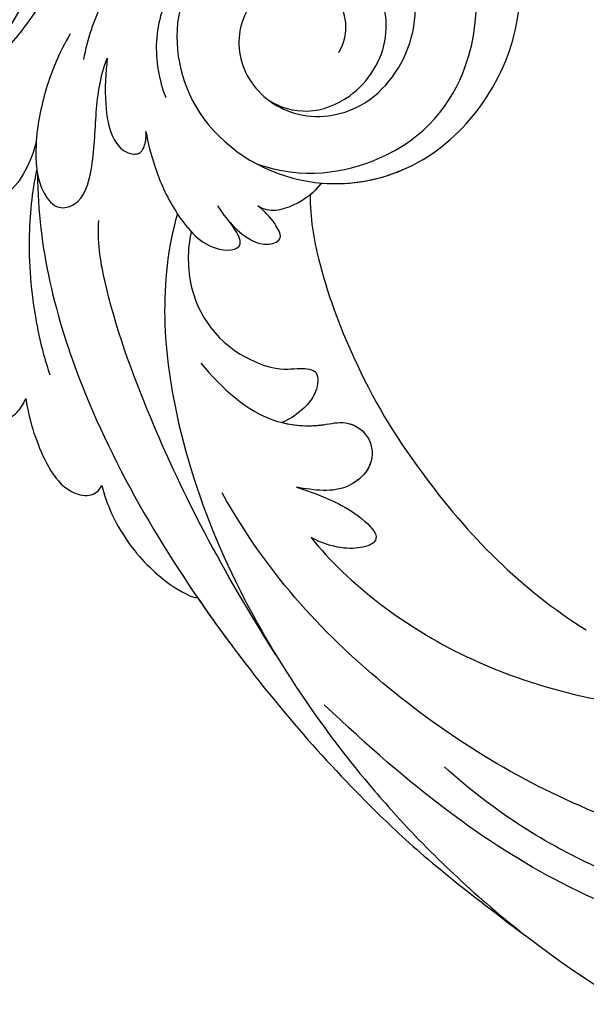
# Model space of a CAD drawing. Units: millimetres. Extents: x 282 to 2802, y 240 to 2022.
# Drawn here: x 2414 to 2417, y 631 to 636 of the extents above; entities that cross this region are included whole.
import ezdxf

# ---------------------------------------------------------------- set-up
doc = ezdxf.new("R2010")
doc.units = ezdxf.units.MM
doc.linetypes.add('HIDDEN', pattern=[9.525, 6.35, -3.175])
doc.layers.add('H-06.木作(細線)', color=8, linetype='Continuous')
doc.layers.add('H-08.木作(細線)', color=8, linetype='Continuous')

# ---------------------------------------------------------------- blocks, each defined once
blk = doc.blocks.new('SE-21043L-d')
at = {"layer": 'H-08.木作(細線)'}
for centre, radius, start, end in [((-21.577, -34.84), 37.651, 295.24558, 308.44049), ((-9.224, -73.338), 4.559, 336.10918, 2.02669), ((-11.655, -72.742), 7.037, 284.96882, 339.69355), ((-11.89, -71.649), 8.153, 258.84147, 284.58057)]:
    blk.add_arc(centre, radius, start, end, dxfattribs=at)
for points, knots in [([(12.084, 1.954), (11.347, 1.923), (9.858, 1.812), (9.075, 0.773), (9.617, -0.352), (13.542, -1.624), (20.45, -4.518), (31.22, -16.168), (34.386, -35.506), (29.88, -54.189), (22.372, -64.548), (17.102, -70.325)], [0, 0, 0, 0, 0.0050038, 0.0079779, 0.0106997, 0.0141769, 0.0364753, 0.0665009, 0.1225554, 0.1676304, 0.2073372, 0.2073372, 0.2073372, 0.2073372]), ([(12.084, 1.954), (11.347, 1.923), (9.858, 1.812), (9.075, 0.773), (9.617, -0.352), (13.542, -1.624), (20.45, -4.518), (31.22, -16.168), (34.386, -35.506), (29.88, -54.189), (22.372, -64.548), (17.102, -70.325)], [0, 0, 0, 0, 0.0050038, 0.0079779, 0.0106997, 0.0141769, 0.0364753, 0.0665009, 0.1225554, 0.1676304, 0.2073372, 0.2073372, 0.2073372, 0.2073372]), ([(28.615, -15.142), (30.782, -20.903), (32.056, -28.548), (31.301, -40.897), (27.821, -52.291), (23.853, -59.091), (20.976, -62.419)], [0, 0, 0, 0, 0.0290632, 0.0574783, 0.08778, 0.1126699, 0.1126699, 0.1126699, 0.1126699]), ([(32.455, -56.034), (37.55, -48.935), (42.623, -37.691), (43.96, -25.186), (44.062, -21.687)], [0.13093631, 0.13093631, 0.13093631, 0.13093631, 0.19226744, 0.21577275, 0.21577275, 0.21577275, 0.21577275]), ([(6.251, -71.427), (9.234, -68.916), (15.128, -60.838), (17.495, -47.832), (16.751, -39.744), (16.247, -36.81)], [0, 0, 0, 0, 0.03174191, 0.0696901, 0.09172789, 0.09172789, 0.09172789, 0.09172789]), ([(22.16, -39.898), (22.301, -39.499), (23.228, -38.628), (25.416, -39.995), (26.03, -45.411), (23.371, -54.802), (16.829, -66.097), (8.933, -74.069), (3.468, -77.266)], [0, 0, 0, 0, 0.0023719, 0.0070424, 0.0157167, 0.0372296, 0.0776255, 0.1152422, 0.1152422, 0.1152422, 0.1152422]), ([(22.16, -39.898), (22.301, -39.499), (23.228, -38.628), (25.416, -39.995), (26.03, -45.411), (23.371, -54.802), (16.829, -66.097), (8.933, -74.069), (3.468, -77.266)], [0, 0, 0, 0, 0.0023719, 0.0070424, 0.0157167, 0.0372296, 0.0776255, 0.1152422, 0.1152422, 0.1152422, 0.1152422]), ([(-16.989, -89.712), (-12.218, -89.589), (-1.487, -86.662), (12.512, -77.695), (23.024, -68.184), (28.146, -62.132), (32.455, -56.034)], [0, 0, 0, 0, 0.0342157, 0.0809808, 0.1154223, 0.1359641, 0.1359641, 0.1359641, 0.1359641]), ([(-16.989, -89.712), (-12.218, -89.589), (-1.487, -86.662), (12.512, -77.695), (23.024, -68.184), (28.146, -62.132), (32.455, -56.034)], [0, 0, 0, 0, 0.0342157, 0.0809808, 0.1154223, 0.1359641, 0.1359641, 0.1359641, 0.1359641]), ([(10.338, -78.702), (11.418, -77.926), (16.373, -74.202), (23.024, -68.184), (28.146, -62.132), (32.455, -56.034)], [0.07158313, 0.07158313, 0.07158313, 0.07158313, 0.08098083, 0.1154223, 0.13596412, 0.13596412, 0.13596412, 0.13596412]), ([(22.618, -66.949), (23.159, -66.467), (23.693, -65.975), (24.218, -65.476), (26.967, -62.863), (29.494, -60.023), (31.8, -56.957)], [0.09652001, 0.09652001, 0.09652001, 0.09652001, 0.10159917, 0.10159917, 0.10159917, 0.12817404, 0.12817404, 0.12817404, 0.12817404]), ([(-25.324, -70.323), (-26.643, -69.58), (-29.018, -70.089), (-30.427, -72.648), (-29.595, -75.166), (-27.187, -77.116), (-23.348, -76.672), (-20.697, -73.078), (-21.502, -68.155), (-26.385, -64.841), (-32.39, -65.775), (-35.712, -71.248), (-34.092, -77.275), (-28.584, -81.59), (-20.78, -80.264), (-16.141, -73.38), (-17.33, -63.874), (-26.654, -57.216), (-38.285, -59.8), (-44.653, -69.191), (-44.042, -79.675), (-36.698, -87.324), (-29.472, -90.065), (-24.006, -92.935), (-21.072, -97.804), (-21.269, -100.995), (-22.18, -103.275), (-23.641, -104.935), (-21.548, -105.494), (-19.862, -105.392), (-18.435, -104.752), (-17.356, -103.494), (-17.09, -102.664)], [0, 0, 0, 0, 0.0082605, 0.0143438, 0.0200489, 0.0270587, 0.0356975, 0.045072, 0.0556109, 0.0686016, 0.0825626, 0.0956129, 0.1084922, 0.1249914, 0.140956, 0.1595355, 0.1774303, 0.2044292, 0.2300965, 0.2540003, 0.2798398, 0.3053543, 0.3190164, 0.3354501, 0.3485703, 0.3564919, 0.358037, 0.36376, 0.3689719, 0.3692125, 0.3740399, 0.3803006, 0.3803006, 0.3803006, 0.3803006]), ([(-22.086, -74.741), (-21.742, -74.247), (-20.824, -72.302), (-21.502, -68.155), (-26.385, -64.841), (-32.39, -65.775), (-35.712, -71.248), (-34.092, -77.275), (-28.584, -81.59), (-20.78, -80.264), (-16.141, -73.38), (-17.33, -63.874), (-26.654, -57.216), (-38.285, -59.8), (-44.653, -69.191), (-44.042, -79.675), (-36.698, -87.324), (-29.472, -90.065), (-24.006, -92.935), (-21.072, -97.804), (-21.269, -100.995), (-22.18, -103.275), (-23.641, -104.935), (-21.548, -105.494), (-19.862, -105.392), (-18.435, -104.752), (-17.356, -103.494), (-17.09, -102.664)], [0.0408845, 0.0408845, 0.0408845, 0.0408845, 0.045072, 0.0556109, 0.0686016, 0.0825626, 0.0956129, 0.1084922, 0.1249914, 0.140956, 0.1595355, 0.1774303, 0.2044292, 0.2300965, 0.2540003, 0.2798398, 0.3053543, 0.3190164, 0.3354501, 0.3485703, 0.3564919, 0.358037, 0.36376, 0.3689719, 0.3692125, 0.3740399, 0.3803006, 0.3803006, 0.3803006, 0.3803006]), ([(-16.817, -71.247), (-16.701, -69.31), (-17.908, -63.461), (-26.654, -57.216), (-38.285, -59.8), (-44.653, -69.191), (-44.042, -79.675), (-36.698, -87.324), (-29.472, -90.065), (-24.006, -92.935), (-21.072, -97.804), (-21.269, -100.995), (-22.18, -103.275), (-23.641, -104.935), (-21.548, -105.494), (-19.862, -105.392), (-18.435, -104.752), (-17.356, -103.494), (-17.09, -102.664)], [0.1639124, 0.1639124, 0.1639124, 0.1639124, 0.1774303, 0.2044292, 0.2300965, 0.2540003, 0.2798398, 0.3053543, 0.3190164, 0.3354501, 0.3485703, 0.3564919, 0.358037, 0.36376, 0.3689719, 0.3692125, 0.3740399, 0.3803006, 0.3803006, 0.3803006, 0.3803006]), ([(-17.982, -75.51), (-16.963, -72.481), (-18.382, -65.556), (-25.752, -60.386), (-35.692, -62.022), (-41.063, -71.418), (-39.55, -79.559), (-35.45, -85.003), (-31.49, -87.979), (-27.877, -89.769), (-25.792, -91.308), (-24.627, -92.318)], [0, 0, 0, 0, 0.0115276, 0.0289774, 0.0560981, 0.077693, 0.0986505, 0.1112092, 0.1229276, 0.1337902, 0.1406063, 0.1406063, 0.1406063, 0.1406063]), ([(-22.086, -74.741), (-21.682, -74.058), (-21.161, -72.224), (-22.547, -68.837), (-26.267, -66.688), (-30.239, -67.874), (-32.631, -70.587), (-32.747, -72.902), (-32.376, -73.839)], [0, 0, 0, 0, 0.00609792, 0.01237067, 0.02240769, 0.03173461, 0.0385043, 0.04621253, 0.04621253, 0.04621253, 0.04621253]), ([(-14.612, -80.572), (-10.194, -81.743), (1.129, -80.748), (13.546, -74.349), (20.68, -68.678), (22.618, -66.949)], [0, 0, 0, 0, 0.03284186, 0.07833469, 0.09652001, 0.09652001, 0.09652001, 0.09652001]), ([(2.999, -72.44), (3.242, -71.571), (3.769, -70.08), (4.765, -68.248), (6.183, -66.779), (7.007, -68.08), (6.962, -70.007), (6.251, -71.427)], [0, 0, 0, 0, 0.00637316, 0.01132281, 0.01567231, 0.01853749, 0.02317972, 0.02317972, 0.02317972, 0.02317972]), ([(2.999, -72.44), (3.242, -71.571), (3.769, -70.08), (4.765, -68.248), (6.183, -66.779), (7.007, -68.08), (6.962, -70.007), (6.251, -71.427)], [0, 0, 0, 0, 0.00637316, 0.01132281, 0.01567231, 0.01853749, 0.02317972, 0.02317972, 0.02317972, 0.02317972]), ([(-4.927, -78.84), (-3.328, -77.416), (-1.12, -75.019), (-0.91, -71.3), (-1.463, -69.295), (-0.589, -67.738), (1.446, -67.342), (3.442, -69.333), (3.166, -71.267), (2.999, -72.44)], [0, 0, 0, 0, 0.01475966, 0.02202715, 0.02543523, 0.0292593, 0.03323606, 0.0384542, 0.04648529, 0.04648529, 0.04648529, 0.04648529]), ([(-1.187, -73.48), (-0.987, -72.606), (-0.943, -71.179), (-1.463, -69.295), (-0.589, -67.738), (1.446, -67.342), (3.442, -69.333), (3.166, -71.267), (2.999, -72.44)], [0.01563269, 0.01563269, 0.01563269, 0.01563269, 0.02202715, 0.02543523, 0.0292593, 0.03323606, 0.0384542, 0.04648529, 0.04648529, 0.04648529, 0.04648529]), ([(-1.034, -71.384), (-1.05, -71.18), (-1.133, -70.493), (-1.463, -69.295), (-0.589, -67.738), (1.345, -67.362), (2.359, -68.261), (2.701, -68.825)], [0.02059364, 0.02059364, 0.02059364, 0.02059364, 0.02202715, 0.02543523, 0.0292593, 0.03323606, 0.03780298, 0.03780298, 0.03780298, 0.03780298]), ([(-16.049, -71.97), (-14.53, -71.954), (-11.042, -71.263), (-7.58, -69.911), (-5.519, -68.895)], [0.00074444, 0.00074444, 0.00074444, 0.00074444, 0.01100078, 0.02710383, 0.02710383, 0.02710383, 0.02710383]), ([(-15.237, -75.352), (-14.809, -74.602), (-15.166, -72.988), (-16.243, -71.656), (-16.817, -71.247)], [0, 0, 0, 0, 0.00501714, 0.00991558, 0.00991558, 0.00991558, 0.00991558]), ([(-15.237, -75.352), (-14.809, -74.602), (-15.166, -72.988), (-16.243, -71.656), (-16.817, -71.247)], [0, 0, 0, 0, 0.00501714, 0.00991558, 0.00991558, 0.00991558, 0.00991558]), ([(-4.668, -73.177), (-4.694, -72.917), (-4.767, -72.295), (-4.687, -71.073), (-3.028, -71.27), (-1.946, -72.205), (-1.36, -73.058), (-1.187, -73.48)], [0.03230892, 0.03230892, 0.03230892, 0.03230892, 0.03429646, 0.03698108, 0.03981256, 0.04332903, 0.04726119, 0.04726119, 0.04726119, 0.04726119]), ([(-4.668, -73.177), (-4.694, -72.917), (-4.767, -72.295), (-4.687, -71.073), (-3.115, -71.259), (-2.463, -71.763), (-2.169, -72.062)], [0.03230892, 0.03230892, 0.03230892, 0.03230892, 0.03429646, 0.03698108, 0.03981256, 0.04285225, 0.04285225, 0.04285225, 0.04285225]), ([(-34.983, -72.933), (-34.897, -74.861), (-33.477, -78.049), (-29.802, -81.345), (-25.857, -82.49), (-23.283, -81.959), (-22.149, -81.498)], [0, 0, 0, 0, 0.01353081, 0.02432697, 0.03362548, 0.04261424, 0.04261424, 0.04261424, 0.04261424]), ([(13.926, -73.544), (7.605, -77.719), (0.375, -81.489), (-8.422, -84.95), (-12.763, -85.76), (-14.067, -85.659)], [0, 0, 0, 0, 0.03450165, 0.0567023, 0.06624224, 0.06624224, 0.06624224, 0.06624224]), ([(-14.28, -77.279), (-13.84, -76.891), (-13.15, -76.202), (-12.607, -74.774), (-13.059, -73.614), (-14.118, -74.187), (-14.733, -74.7), (-15.237, -75.352)], [0, 0, 0, 0, 0.0041129, 0.00674019, 0.00892919, 0.0113972, 0.01490294, 0.01490294, 0.01490294, 0.01490294]), ([(-14.28, -77.279), (-13.84, -76.891), (-13.15, -76.202), (-12.607, -74.774), (-13.059, -73.614), (-14.118, -74.187), (-14.733, -74.7), (-15.237, -75.352)], [0, 0, 0, 0, 0.0041129, 0.00674019, 0.00892919, 0.0113972, 0.01490294, 0.01490294, 0.01490294, 0.01490294]), ([(-19.911, -82.734), (-19.159, -82.588), (-17.367, -82.077), (-14.763, -80.862), (-12.108, -78.595), (-12.34, -76.046), (-13.933, -76.904), (-14.582, -77.577), (-15.197, -77.946)], [0, 0, 0, 0, 0.00544516, 0.01294122, 0.02064456, 0.0257554, 0.02869787, 0.03277604, 0.03277604, 0.03277604, 0.03277604]), ([(-19.911, -82.734), (-19.159, -82.588), (-17.367, -82.077), (-14.763, -80.862), (-12.108, -78.595), (-12.34, -76.046), (-13.933, -76.904), (-14.582, -77.577), (-15.197, -77.946)], [0, 0, 0, 0, 0.00544516, 0.01294122, 0.02064456, 0.0257554, 0.02869787, 0.03277604, 0.03277604, 0.03277604, 0.03277604]), ([(3.159, -85.099), (4.412, -84.756), (6.747, -83.591), (9.114, -81.271), (10.231, -79.361), (10.338, -78.701)], [0, 0, 0, 0, 0.0089303, 0.01788368, 0.0235228, 0.0235228, 0.0235228, 0.0235228]), ([(3.159, -85.099), (4.412, -84.756), (6.747, -83.591), (9.114, -81.271), (10.231, -79.361), (10.338, -78.701)], [0, 0, 0, 0, 0.0089303, 0.01788368, 0.0235228, 0.0235228, 0.0235228, 0.0235228]), ([(3.159, -85.099), (4.412, -84.756), (6.747, -83.591), (9.114, -81.271), (10.231, -79.361), (10.338, -78.701)], [0, 0, 0, 0, 0.0089303, 0.01788368, 0.0235228, 0.0235228, 0.0235228, 0.0235228]), ([(-24.508, -86.868), (-25.899, -86.645), (-28.593, -85.769), (-31.931, -83.848), (-33.619, -82.024), (-34.108, -81.318)], [0, 0, 0, 0, 0.00875513, 0.0201767, 0.02633305, 0.02633305, 0.02633305, 0.02633305]), ([(-24.636, -85.348), (-23.687, -85.443), (-21.827, -85.501), (-19.657, -85.095), (-18.536, -84.199), (-18.329, -83.116), (-19.001, -82.746), (-19.63, -82.695), (-19.911, -82.734)], [0, 0, 0, 0, 0.00698709, 0.01267271, 0.01538872, 0.01720352, 0.01912536, 0.02115977, 0.02115977, 0.02115977, 0.02115977]), ([(-24.636, -85.348), (-23.687, -85.443), (-21.827, -85.501), (-19.657, -85.095), (-18.536, -84.199), (-18.329, -83.116), (-19.001, -82.746), (-19.63, -82.695), (-19.911, -82.734)], [0, 0, 0, 0, 0.00698709, 0.01267271, 0.01538872, 0.01720352, 0.01912536, 0.02115977, 0.02115977, 0.02115977, 0.02115977]), ([(-2.391, -90.156), (-1.172, -89.92), (-0.049, -89.585), (2.082, -88.645), (3.573, -87.497), (3.988, -85.871), (3.519, -85.263), (3.159, -85.099)], [0, 0, 0, 0, 0.0059436, 0.01125624, 0.01649747, 0.01928837, 0.0218519, 0.0218519, 0.0218519, 0.0218519]), ([(-2.391, -90.156), (-1.172, -89.92), (-0.049, -89.585), (2.082, -88.645), (3.573, -87.497), (3.988, -85.871), (3.519, -85.263), (3.159, -85.099)], [0, 0, 0, 0, 0.0059436, 0.01125624, 0.01649747, 0.01928837, 0.0218519, 0.0218519, 0.0218519, 0.0218519]), ([(-2.391, -90.156), (-1.172, -89.92), (-0.049, -89.585), (2.082, -88.645), (3.573, -87.497), (3.988, -85.871), (3.519, -85.263), (3.159, -85.099)], [0, 0, 0, 0, 0.0059436, 0.01125624, 0.01649747, 0.01928837, 0.0218519, 0.0218519, 0.0218519, 0.0218519]), ([(-26.157, -87.799), (-24.935, -88.482), (-22.659, -89.363), (-19.03, -90.014), (-16.203, -89.735), (-14.667, -88.447), (-15.119, -86.729), (-17.86, -86.018), (-20.905, -86.08), (-23.518, -85.776), (-24.636, -85.348)], [0, 0, 0, 0, 0.00917221, 0.01790027, 0.02577865, 0.02924246, 0.0319031, 0.03796715, 0.04720459, 0.05560442, 0.05560442, 0.05560442, 0.05560442]), ([(-26.157, -87.799), (-24.935, -88.482), (-22.659, -89.363), (-19.03, -90.014), (-16.203, -89.735), (-14.667, -88.447), (-15.119, -86.729), (-17.86, -86.018), (-20.905, -86.08), (-23.518, -85.776), (-24.636, -85.348)], [0, 0, 0, 0, 0.00917221, 0.01790027, 0.02577865, 0.02924246, 0.0319031, 0.03796715, 0.04720459, 0.05560442, 0.05560442, 0.05560442, 0.05560442]), ([(-17.317, -89.774), (-15.815, -90.06), (-12.367, -90.334), (-7.835, -89.789), (-4.944, -88.997), (-3.967, -88.623)], [0, 0, 0, 0, 0.01094064, 0.02457652, 0.03218544, 0.03218544, 0.03218544, 0.03218544]), ([(-19.183, -89.844), (-18.7, -89.888), (-16.541, -90.64), (-15.109, -92.248), (-14.59, -94.152), (-15.634, -95.008), (-16.276, -95.171)], [0, 0, 0, 0, 0.005356, 0.00945014, 0.01441409, 0.01803188, 0.01803188, 0.01803188, 0.01803188]), ([(-19.183, -89.844), (-18.7, -89.888), (-16.541, -90.64), (-15.109, -92.248), (-14.59, -94.152), (-15.634, -95.008), (-16.276, -95.171)], [0, 0, 0, 0, 0.005356, 0.00945014, 0.01441409, 0.01803188, 0.01803188, 0.01803188, 0.01803188]), ([(-7.763, -93.512), (-7.21, -93.542), (-5.809, -93.657), (-3.747, -93.244), (-2.162, -92.596), (-0.793, -91.46), (-1.512, -90.583), (-2.074, -90.272), (-2.391, -90.156)], [0, 0, 0, 0, 0.00396136, 0.00995571, 0.0143577, 0.01705295, 0.01958256, 0.02188486, 0.02188486, 0.02188486, 0.02188486]), ([(-7.763, -93.512), (-7.21, -93.542), (-5.809, -93.657), (-3.747, -93.244), (-2.162, -92.596), (-0.793, -91.46), (-1.512, -90.583), (-2.074, -90.272), (-2.391, -90.156)], [0, 0, 0, 0, 0.00396136, 0.00995571, 0.0143577, 0.01705295, 0.01958256, 0.02188486, 0.02188486, 0.02188486, 0.02188486]), ([(-7.763, -93.512), (-7.21, -93.542), (-5.809, -93.657), (-3.747, -93.244), (-2.162, -92.596), (-0.793, -91.46), (-1.512, -90.583), (-2.074, -90.272), (-2.391, -90.156)], [0, 0, 0, 0, 0.00396136, 0.00995571, 0.0143577, 0.01705295, 0.01958256, 0.02188486, 0.02188486, 0.02188486, 0.02188486])]:
    blk.add_open_spline(points, degree=3, knots=knots, dxfattribs=at)
for points in [[(1.831, -64.331), (5.873, -61.275), (9.388, -57.613), (11.862, -53.412)], [(-16.049, -71.97), (-16.287, -71.686), (-16.547, -71.439), (-16.817, -71.247)]]:
    blk.add_open_spline(points, degree=3, dxfattribs=at)
blk = doc.blocks.new('AB-0006-02')
at = {"rotation": 268.7399045194607}
blk.add_blockref('SE-21043L-d', (25932.026, -32191.626), dxfattribs=at)

msp = doc.modelspace()

# ---------------------------------------------------------------- linework, layer by layer
at = {"layer": 'H-06.木作(細線)', "color": 2, "linetype": 'HIDDEN', "extrusion": (0, 0, -1)}
msp.add_ellipse((2388.4951, 676.6639), major_axis=(-49.3891, 48.8389), ratio=0.678615, start_param=-10.995574, end_param=-4.712389, dxfattribs=at)

# ---------------------------------------------------------------- block references
at = {"layer": 'H-06.木作(細線)', "xscale": 0.07918699503338898, "yscale": 0.07918699503338898, "zscale": 0.07918699503338898}
msp.add_blockref('AB-0006-02', (367.3804, 3182.714), dxfattribs=at)

doc.saveas('drawing.dxf')
